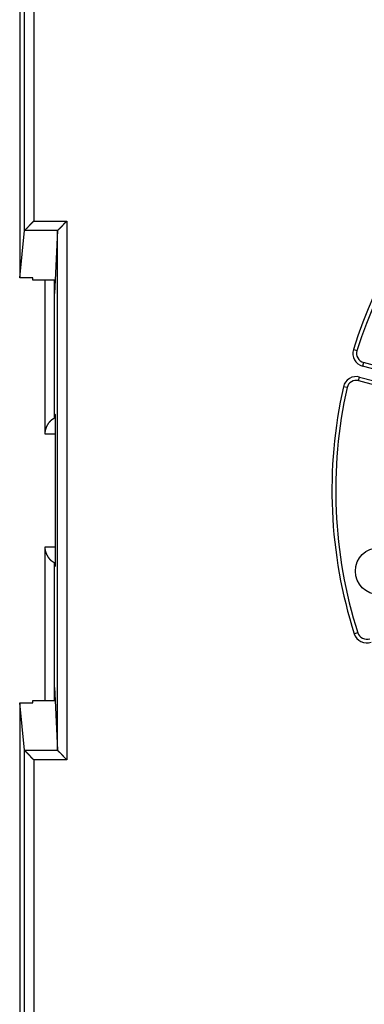
# Model space of a CAD drawing. Extents: x 65 to 1189, y 0 to 789.
# Drawn here: x 514 to 532, y 658 to 711 of the extents above; entities that cross this region are included whole.
import ezdxf

# ---------------------------------------------------------------- set-up
doc = ezdxf.new("R2010")
doc.units = 0
doc.linetypes.add('HIDDENNEW0', pattern=[4.5, 1.5, -1.5, 1.5])
for name, color, linetype in [('5', 7, 'CONTINUOUS'), ('MUOTOVIIVAT', 40, 'HIDDENNEW0'), ('TANGVIIVATNONDEF', 3, 'HIDDENNEW0')]:
    doc.layers.add(name, color=color, linetype=linetype)
doc.styles.get("Standard").update_dxf_attribs({"font": 'monotxt.shx'})
doc.dimstyles.new('DSTYLE1', dxfattribs={"dimtxt": 3, "dimasz": 3, "dimexe": 3, "dimexo": 0, "dimgap": 2, "dimtad": 1, "dimzin": 3, "dimcen": 0.09, "dimazin": 3, "dimtp": 1, "dimtm": 1, "dimtfac": 1, "dimtofl": 0, "dimtmove": 0, "dimatfit": 3})

# ---------------------------------------------------------------- blocks, each defined once
blk = doc.blocks.new('_AH1')
at = {"color": 0, "linetype": 'CONTINUOUS'}
for p, q in [((-1, 0.166667), (0, 0)), ((-1, 0.166667), (-1, -0.166667)), ((0, 0), (-1, -0.166667)), ((0, 0), (-1, 0))]:
    blk.add_line(p, q, dxfattribs=at)
blk = doc.blocks.new('*D7026')
at = {"layer": '5', "color": 1, "linetype": 'CONTINUOUS'}
for p, q in [((514.09233, 788.77582), (466.45724, 788.77582)), ((469.45724, 788.77582), (469.45724, 679.02582)), ((469.45724, 569.27582), (469.45724, 679.02582)), ((615.44241, 569.27582), (466.45724, 569.27582))]:
    blk.add_line(p, q, dxfattribs=at)
at = {"layer": '5', "color": 1, "xscale": 3, "yscale": 3, "zscale": 3}
for p, rotation in [((469.45724, 788.77582), 90), ((469.45724, 569.27582), 270)]:
    blk.add_blockref('_AH1', p, dxfattribs=dict(at, rotation=rotation))
at = {"layer": '5', "color": 1, "linetype": 'CONTINUOUS'}
blk.add_text('220', height=3, rotation=90, dxfattribs=at).set_placement((467.45624, 674.52582))

msp = doc.modelspace()

# ---------------------------------------------------------------- linework, layer by layer
at = {"layer": 'MUOTOVIIVAT', "color": 40, "linetype": 'CONTINUOUS'}
for p, q in [((513.59242, 751.84942), (513.59242, 697.10701)), ((513.84217, 699.63), (513.84217, 737.25876)), ((513.59242, 697.10701), (513.84217, 699.63)), ((513.84217, 699.63), (513.84972, 699.64381)), ((515.60827, 699.62925), (515.4773, 696.9836)), ((515.60827, 671.92243), (515.60827, 699.62925)), ((514.29246, 697.10701), (513.59242, 697.10701)), ((514.29241, 696.98357), (514.29241, 697.107)), ((515.4773, 696.9836), (514.29246, 696.9836)), ((514.94243, 688.77587), (514.94241, 696.98357)), ((515.44241, 689.64185), (515.44246, 696.9836)), ((515.4773, 696.9836), (515.44246, 696.27828)), ((540.42336, 690.3178), (531.92631, 692.59461)), ((531.6675, 691.62865), (539.5162, 689.52564)), ((515.47921, 689.77581), (515.44241, 689.77582)), ((515.44246, 689.85295), (515.4773, 689.8181)), ((515.48604, 688.81806), (515.48604, 682.73362)), ((514.94241, 674.56808), (514.94243, 682.77581)), ((515.44246, 674.56808), (515.44241, 681.9098)), ((515.44241, 681.77582), (515.47922, 681.77587)), ((515.4773, 681.73358), (515.44246, 681.69862)), ((515.44246, 675.2734), (515.4773, 674.56808)), ((514.29241, 674.44465), (514.29241, 674.56808)), ((514.29246, 674.56808), (515.4773, 674.56808)), ((515.4773, 674.56808), (515.60827, 671.92243)), ((513.84217, 671.92168), (513.59242, 674.44467)), ((513.59242, 674.44467), (513.59242, 619.70226)), ((513.59242, 674.44467), (514.29246, 674.44467)), ((513.84972, 671.90787), (513.84217, 671.92168)), ((513.84217, 634.29281), (513.84217, 671.92168))]:
    msp.add_line(p, q, dxfattribs=at)
for points in [[(514.34208, 700.13618), (514.3287, 700.12508, 0.00344682), (514.3155, 700.11381, 0.00355479), (514.30248, 700.10238, 0.00347463), (514.28964, 700.09079, 0.00318471), (514.27697, 700.07907, 0.0029752), (514.26446, 700.06723, 0.00278766), (514.25212, 700.05529, 0.00261278), (514.23993, 700.04325, 0.00240143), (514.22788, 700.03114, 0.00221939), (514.21598, 700.01897, 0.00201527), (514.20422, 700.00674, 0.00183568), (514.19259, 699.99449, 0.00162973), (514.18108, 699.98222, 0.00144874), (514.1697, 699.96994, 0.00124159), (514.15842, 699.95767, 0.00105836), (514.14726, 699.94543, 0.00084778), (514.1362, 699.93323, 0.00066029), (514.12524, 699.92108, 0.00044438), (514.11438, 699.909, 0.00025047), (514.10359, 699.897, 0.00002678), (514.09289, 699.8851, -0.00017603), (514.08227, 699.87331, -0.00041005), (514.07171, 699.86165, -0.00062493), (514.06122, 699.85013, -0.00087322), (514.05079, 699.83876, -0.00110248), (514.04041, 699.82757, -0.00136543), (514.03008, 699.81656, -0.00161699), (514.01979, 699.80574, -0.00191131), (514.00955, 699.79515, -0.00199853), (513.99936, 699.78477, -0.00187973), (513.98926, 699.77464, -0.00177634), (513.97927, 699.76475, -0.00164056), (513.96942, 699.75514, -0.00153541), (513.95974, 699.74579, -0.00141066), (513.95026, 699.73673, -0.00131019), (513.941, 699.72797, -0.00118372), (513.93199, 699.71954, -0.00107897), (513.92325, 699.71141, -0.00094033), (513.91481, 699.70363, -0.00082977), (513.90671, 699.6962, -0.00070191), (513.89899, 699.68916, -0.00053545), (513.89159, 699.68243, -0.00023007), (513.88453, 699.67601, -0.00018301), (513.87812, 699.67021, -0.00049073), (513.87252, 699.66515, 0.00050502), (513.86651, 699.65963, 0.002718), (513.85883, 699.65244, 0.00202105), (513.84972, 699.64381, 0.00119076)], [(516.10819, 700.13618), (516.09457, 700.12535, 0.00446144), (516.08118, 700.11432, 0.00461633), (516.06803, 700.10305, 0.00450599), (516.05509, 700.09159, 0.00409827), (516.04238, 700.07994, 0.00380195), (516.02985, 700.06814, 0.00353538), (516.01753, 700.05619, 0.00328567), (516.00538, 700.04412, 0.00298387), (515.99341, 700.03195, 0.00272278), (515.9816, 700.01969, 0.00243027), (515.96994, 700.00735, 0.00217194), (515.95842, 699.99497, 0.00187629), (515.94704, 699.98256, 0.00161555), (515.93578, 699.97014, 0.00131784), (515.92463, 699.95772, 0.00105337), (515.91359, 699.94533, 0.00075001), (515.90264, 699.93298, 0.00047917), (515.89177, 699.9207, 0.00016847), (515.88098, 699.90849, -0.0001137), (515.87025, 699.89639, -0.00044052), (515.85958, 699.8844, -0.00073136), (515.84895, 699.87255, -0.00105823), (515.83836, 699.86086, -0.00138835), (515.82779, 699.84934, -0.00180073), (515.81723, 699.83801, -0.00202818), (515.80669, 699.82689, -0.00211243), (515.79618, 699.81599, -0.00207757), (515.78573, 699.80532, -0.00189306), (515.77535, 699.79488, -0.00176562), (515.76507, 699.78468, -0.00164445), (515.75492, 699.77473, -0.00154014), (515.74491, 699.76504, -0.0014047), (515.73507, 699.75562, -0.00129404), (515.72542, 699.74646, -0.00115814), (515.71599, 699.7376, -0.00104362), (515.70679, 699.72902, -0.00090015), (515.69785, 699.72074, -0.00076832), (515.68919, 699.71276, -0.00059101), (515.68083, 699.7051, -0.00045411), (515.67281, 699.69776, -0.00031469), (515.66517, 699.69079, -0.00005009), (515.65784, 699.68408, 0.00044798), (515.65082, 699.67763, 0.00040572), (515.64445, 699.67178, -0.00030074), (515.63888, 699.66665, 0.00151442), (515.63283, 699.66093, 0.00507901), (515.62499, 699.65323, 0.00351891), (515.61561, 699.64381, 0.00208664)], [(515.61561, 699.64381), (515.61528, 699.64345, 0.00263576), (515.61495, 699.6431, 0.00267095), (515.61464, 699.64274, 0.00273042), (515.61433, 699.64238, 0.00281489), (515.61403, 699.64202, 0.00289428), (515.61373, 699.64166, 0.00297094), (515.61345, 699.6413, 0.00305029), (515.61316, 699.64094, 0.00313424), (515.61289, 699.64058, 0.00321885), (515.61262, 699.64022, 0.00330611), (515.61236, 699.63985, 0.00339455), (515.61211, 699.63949, 0.0034861), (515.61187, 699.63913, 0.00357859), (515.61163, 699.63877, 0.00367396), (515.6114, 699.63841, 0.00377019), (515.61118, 699.63804, 0.00386924), (515.61096, 699.63768, 0.00396875), (515.61075, 699.63732, 0.00407074), (515.61056, 699.63695, 0.00417339), (515.61036, 699.63659, 0.00427883), (515.61018, 699.63622, 0.00438244), (515.61, 699.63586, 0.00448652), (515.60984, 699.6355, 0.00459564), (515.60968, 699.63513, 0.00471204), (515.60953, 699.63476, 0.0048055), (515.60938, 699.6344, 0.00488063), (515.60925, 699.63403, 0.00502945), (515.60912, 699.63367, 0.00524455), (515.609, 699.6333, 0.00519161), (515.60889, 699.63293, 0.00492648), (515.60879, 699.63257, 0.00555217), (515.6087, 699.6322, 0.00677698), (515.60861, 699.63182, 0.00520151), (515.60854, 699.63146, 0.00172574), (515.60847, 699.63114, 0.0075377), (515.60841, 699.63073, 0.01332061), (515.60834, 699.63009, 0.00657615), (515.60827, 699.62925, 0.00348374)], [(515.4773, 689.8181), (515.47773, 689.81691, -0.22314022), (515.47817, 689.81319, -0.01995893), (515.47861, 689.80684, -0.00693895), (515.47905, 689.79787, -0.00371102), (515.4795, 689.78606, -0.00223332), (515.47994, 689.77147, -0.0015125), (515.48038, 689.75397, -0.00107948), (515.48082, 689.73365, -0.00082684), (515.48125, 689.71041, -0.00064667), (515.48167, 689.68442, -0.00052754), (515.48208, 689.65563, -0.00043579), (515.48248, 689.62424, -0.00037086), (515.48286, 689.59028, -0.00031862), (515.48322, 689.55399, -0.00027979), (515.48357, 689.51543, -0.00024679), (515.48389, 689.47491, -0.0002205), (515.4842, 689.43255, -0.00020063), (515.48448, 689.38858, -0.00018593), (515.48474, 689.34313, -0.00016741), (515.48498, 689.29675, -0.00014744), (515.48519, 689.24973, -0.00014909), (515.48538, 689.20131, -0.00016127), (515.48554, 689.15134, -0.00012124), (515.48568, 689.10408, -0.0000525), (515.48579, 689.06112, -0.00015028), (515.48589, 689.00682, -0.00023897), (515.48597, 688.9247, -0.00011979), (515.48604, 688.81806, -0.00006573)], [(514.94243, 688.77587), (514.94267, 688.79627, -0.00532276), (514.94333, 688.8165, -0.00545878), (514.94444, 688.83657, -0.00548443), (514.94596, 688.85647, -0.00537765), (514.94791, 688.87621, -0.00531604), (514.95026, 688.89578, -0.00526055), (514.95301, 688.91517, -0.00521076), (514.95613, 688.9344, -0.00513295), (514.95964, 688.95346, -0.00507133), (514.96351, 688.97234, -0.00499147), (514.96773, 688.99104, -0.00492556), (514.9723, 689.00957, -0.00484007), (514.9772, 689.02792, -0.0047695), (514.98242, 689.0461, -0.00468078), (514.98797, 689.06409, -0.00460713), (514.99381, 689.0819, -0.00451599), (514.99995, 689.09952, -0.00444024), (515.00636, 689.11697, -0.00434779), (515.01306, 689.13422, -0.00427092), (515.02001, 689.15129, -0.00417795), (515.02723, 689.16817, -0.00410092), (515.03468, 689.18487, -0.00400857), (515.04236, 689.20136, -0.00393164), (515.05027, 689.21767, -0.00383909), (515.05839, 689.23379, -0.00376477), (515.06671, 689.24971, -0.00367843), (515.07523, 689.26543, -0.00359958), (515.08393, 689.28095, -0.00349637), (515.0928, 689.29627, -0.00344903), (515.10183, 689.3114, -0.00343505), (515.11102, 689.32631, -0.00349289), (515.12038, 689.34101, -0.00362672), (515.12989, 689.35548, -0.00374621), (515.13956, 689.36972, -0.0038667), (515.14939, 689.38371, -0.00398891), (515.15939, 689.39745, -0.00412707), (515.16954, 689.41092, -0.00426245), (515.17986, 689.42413, -0.00441012), (515.19033, 689.43705, -0.00455765), (515.20097, 689.44969, -0.0047208), (515.21177, 689.46202, -0.00487659), (515.22273, 689.47404, -0.00504039), (515.23385, 689.48575, -0.00522285), (515.24513, 689.49713, -0.00544389), (515.25658, 689.50817, -0.00549556), (515.26818, 689.51889, -0.0053566), (515.27992, 689.52928, -0.00524771), (515.29182, 689.53937, -0.00509134), (515.30387, 689.54919, -0.0047952), (515.31599, 689.5587, -0.00435527), (515.32815, 689.5679, -0.00447765), (515.34062, 689.57698, -0.00483388), (515.3535, 689.586, -0.00368461), (515.36565, 689.59432, -0.00171575), (515.37669, 689.60172, -0.00438148), (515.39101, 689.61083, -0.00645359), (515.41324, 689.62438, -0.00311063), (515.44246, 689.64183, -0.00171728)], [(515.44246, 681.90985), (515.42952, 681.91737, -0.00260708), (515.41664, 681.92504, -0.00247455), (515.4038, 681.93286, -0.00258028), (515.39101, 681.94083, -0.00295257), (515.3783, 681.94899, -0.00322031), (515.36565, 681.95734, -0.00345771), (515.35309, 681.9659, -0.00367567), (515.34062, 681.97468, -0.00393645), (515.32825, 681.98369, -0.00415545), (515.31599, 681.99295, -0.00439799), (515.30384, 682.00248, -0.0045991), (515.29182, 682.01228, -0.00482297), (515.27993, 682.02237, -0.00501518), (515.26818, 682.03276, -0.00524126), (515.25658, 682.04348, -0.00538162), (515.24513, 682.05452, -0.00549789), (515.23385, 682.0659, -0.00543648), (515.22273, 682.07761, -0.00522224), (515.21177, 682.08963, -0.00504254), (515.20097, 682.10196, -0.00487676), (515.19033, 682.1146, -0.0047202), (515.17986, 682.12752, -0.00455761), (515.16954, 682.14072, -0.00441029), (515.15939, 682.1542, -0.00426246), (515.14939, 682.16794, -0.00412702), (515.13956, 682.18193, -0.00398891), (515.12989, 682.19617, -0.00386672), (515.12038, 682.21064, -0.00374621), (515.11102, 682.22534, -0.00362672), (515.10183, 682.24025, -0.00349288), (515.0928, 682.25538, -0.00343506), (515.08393, 682.2707, -0.00344907), (515.07523, 682.28622, -0.00349644), (515.06671, 682.30194, -0.00359969), (515.05839, 682.31786, -0.00367859), (515.05027, 682.33398, -0.00376502), (515.04236, 682.35029, -0.0038393), (515.03468, 682.36678, -0.00393165), (515.02723, 682.38348, -0.00400889), (515.02001, 682.40036, -0.00410202), (515.01306, 682.41743, -0.004178), (515.00636, 682.43468, -0.00426823), (514.99995, 682.45213, -0.00434888), (514.99381, 682.46975, -0.00445096), (514.98797, 682.48757, -0.00451328), (514.98242, 682.50556, -0.0045711), (514.9772, 682.52372, -0.00469151), (514.9723, 682.54208, -0.00489193), (514.96773, 682.56066, -0.00480322), (514.96351, 682.57932, -0.00452407), (514.95964, 682.59804, -0.00512119), (514.95613, 682.61726, -0.00629381), (514.95299, 682.63713, -0.00472442), (514.95026, 682.65589, -0.00140125), (514.94797, 682.67293, -0.00697618), (514.94596, 682.69519, -0.01226009), (514.94411, 682.72997, -0.00589022), (514.94243, 682.77581, -0.00305716)], [(515.48604, 682.73362), (515.48603, 682.68748, -0.00010934), (515.486, 682.64064, -0.00010361), (515.48596, 682.59303, -0.0001029), (515.48589, 682.54486, -0.00010914), (515.48579, 682.49631, -0.00011362), (515.48568, 682.44759, -0.00011806), (515.48554, 682.39887, -0.00012294), (515.48538, 682.35036, -0.00012982), (515.48519, 682.30231, -0.00013708), (515.48498, 682.25492, -0.00014604), (515.48474, 682.20844, -0.00015612), (515.48448, 682.16309, -0.00016837), (515.4842, 682.11914, -0.00018296), (515.48389, 682.07675, -0.00020058), (515.48357, 682.03623, -0.00022149), (515.48322, 681.99768, -0.00024559), (515.48286, 681.96139, -0.00027967), (515.48248, 681.92743, -0.00032452), (515.48208, 681.89604, -0.00037005), (515.48167, 681.86725, -0.00040863), (515.48125, 681.84128, -0.00053146), (515.48082, 681.81802, -0.00077659), (515.48037, 681.79762, -0.00081161), (515.47994, 681.7802, -0.00041748), (515.47955, 681.76593, -0.00156964), (515.47905, 681.7538, -0.00557781), (515.47829, 681.743, -0.0080642), (515.4773, 681.73358, -0.00977193)], [(513.84972, 671.90787), (513.85305, 671.9046, 0.00331953), (513.85693, 671.90087, 0.0026586), (513.8614, 671.89667, 0.00191475), (513.86638, 671.89204, 0.00116424), (513.87189, 671.88695, 0.00070808), (513.87787, 671.88146, 0.00039118), (513.88432, 671.87555, 0.00015227), (513.8912, 671.86924, -0.00007332), (513.8985, 671.86254, -0.00023618), (513.90618, 671.85548, -0.00039485), (513.91423, 671.84804, -0.00051341), (513.92261, 671.84027, -0.00064178), (513.93131, 671.83215, -0.00073852), (513.9403, 671.82371, -0.00084968), (513.94955, 671.81496, -0.00093531), (513.95905, 671.80591, -0.00103877), (513.96876, 671.79657, -0.0011198), (513.97866, 671.78696, -0.00122002), (513.98874, 671.77708, -0.0013026), (513.99895, 671.76696, -0.00140817), (514.00928, 671.75659, -0.00149007), (514.01971, 671.746, -0.00158752), (514.03021, 671.7352, -0.00169418), (514.04075, 671.7242, -0.00185245), (514.05132, 671.713, -0.00188141), (514.06189, 671.70164, -0.00180316), (514.07246, 671.69011, -0.00159722), (514.08304, 671.67843, -0.00122094), (514.09366, 671.66663, -0.00091758), (514.10431, 671.65471, -0.00061395), (514.115, 671.64268, -0.00034367), (514.12576, 671.63058, -0.00003946), (514.13659, 671.6184, 0.00022659), (514.14749, 671.60617, 0.00052319), (514.1585, 671.5939, 0.00077075), (514.1696, 671.5816, 0.0010368), (514.18081, 671.56931, 0.00130904), (514.19216, 671.557, 0.00165287), (514.20367, 671.54471, 0.00180328), (514.21527, 671.53249, 0.00184591), (514.22695, 671.52039, 0.0024075), (514.23901, 671.50819, 0.00340854), (514.25158, 671.4958, 0.00257865), (514.26347, 671.48421, 0.00042751), (514.27431, 671.47377, 0.00447515), (514.28875, 671.46069, 0.00874962), (514.31166, 671.44101, 0.00428968), (514.34208, 671.4155, 0.00219559)], [(515.60827, 671.92243), (515.60829, 671.92206, 0.00602287), (515.60832, 671.92169, 0.00603438), (515.60836, 671.92132, 0.00600061), (515.60841, 671.92095, 0.00591884), (515.60847, 671.92058, 0.00584617), (515.60854, 671.92021, 0.00577364), (515.60861, 671.91984, 0.0056969), (515.6087, 671.91947, 0.00561003), (515.60879, 671.9191, 0.00552288), (515.60889, 671.91873, 0.00542992), (515.609, 671.91836, 0.00533636), (515.60912, 671.91799, 0.00523759), (515.60925, 671.91763, 0.00513897), (515.60938, 671.91726, 0.00503652), (515.60953, 671.91689, 0.00493473), (515.60968, 671.91653, 0.00483018), (515.60984, 671.91616, 0.00472665), (515.61, 671.9158, 0.00462117), (515.61018, 671.91543, 0.00451766), (515.61036, 671.91507, 0.0044134), (515.61056, 671.9147, 0.0043097), (515.61075, 671.91434, 0.00420437), (515.61096, 671.91398, 0.00410608), (515.61118, 671.91361, 0.00401162), (515.6114, 671.91325, 0.00390366), (515.61163, 671.91289, 0.00378392), (515.61187, 671.91253, 0.00371964), (515.61211, 671.91217, 0.00369368), (515.61236, 671.91181, 0.00350118), (515.61262, 671.91145, 0.00319667), (515.61289, 671.91109, 0.00342731), (515.61316, 671.91073, 0.00394812), (515.61346, 671.91036, 0.00293459), (515.61373, 671.91001, 0.00104216), (515.61399, 671.9097, 0.00396682), (515.61433, 671.90929, 0.00648509), (515.61488, 671.90868, 0.00307011), (515.61561, 671.90787, 0.0016102)], [(515.61561, 671.90787), (515.61911, 671.90417, 0.00562117), (515.62315, 671.90009, 0.0046313), (515.62773, 671.8956, 0.00353444), (515.63282, 671.89074, 0.00244041), (515.63841, 671.88549, 0.00173106), (515.64445, 671.87988, 0.00122335), (515.65093, 671.8739, 0.00082875), (515.65783, 671.86757, 0.00046876), (515.66514, 671.8609, 0.00019871), (515.67281, 671.85389, -0.00005368), (515.68084, 671.84655, -0.00024815), (515.68919, 671.83889, -0.00044646), (515.69785, 671.83091, -0.00059972), (515.70678, 671.82263, -0.00076495), (515.71598, 671.81405, -0.00089417), (515.72542, 671.80518, -0.00104102), (515.73507, 671.79603, -0.0011567), (515.74491, 671.78661, -0.00129255), (515.75492, 671.77692, -0.00140352), (515.76507, 671.76697, -0.00153951), (515.77535, 671.75677, -0.00164421), (515.78573, 671.74633, -0.00176573), (515.79618, 671.73566, -0.00189352), (515.80669, 671.72476, -0.00207844), (515.81723, 671.71364, -0.00211352), (515.82779, 671.70231, -0.00202937), (515.83836, 671.69079, -0.00180188), (515.84895, 671.6791, -0.00138935), (515.85958, 671.66725, -0.00105894), (515.87026, 671.65526, -0.00073158), (515.88098, 671.64316, -0.00044103), (515.89178, 671.63095, -0.00011538), (515.90264, 671.61867, 0.00016871), (515.91359, 671.60632, 0.00048471), (515.92464, 671.59393, 0.00074885), (515.93578, 671.58152, 0.0010332), (515.94704, 671.5691, 0.00132378), (515.95843, 671.55668, 0.00169094), (515.96997, 671.54428, 0.0018566), (515.9816, 671.53197, 0.00191016), (515.99331, 671.5198, 0.00250996), (516.00539, 671.50754, 0.00358108), (516.01796, 671.49513, 0.00271845), (516.02986, 671.48352, 0.00043886), (516.0407, 671.47308, 0.00475486), (516.0551, 671.46008, 0.00939627), (516.07792, 671.44063, 0.00464116), (516.10819, 671.4155, 0.00238161)]]:
    msp.add_lwpolyline(points, format="xyb", dxfattribs=at)
msp.add_circle((532.74241, 681.47582), 1.25, dxfattribs=at)
for centre, radius, start, end in [((555.44241, 685.77582), 25, 107.33925, 162.66075), ((532.05577, 693.07753), 0.5, 162.66075, 255), ((531.53813, 691.14568), 0.5, 75, 167.33925), ((555.44241, 685.77582), 25, 167.33925, 197.66075), ((532.09711, 678.34301), 0.5, 197.66075, 290)]:
    msp.add_arc(centre, radius, start, end, dxfattribs=at)
at = {"layer": 'TANGVIIVATNONDEF', "color": 3, "linetype": 'CONTINUOUS'}
for p, q in [((514.34208, 737.21582), (514.34208, 700.13618)), ((514.34208, 700.13618), (516.10819, 700.13618)), ((516.10819, 700.13618), (516.10819, 671.4155)), ((513.84972, 699.64381), (515.61561, 699.64381)), ((531.5785, 693.22657), (531.38755, 693.28612)), ((531.92631, 692.59461), (531.87463, 692.4014)), ((540.21267, 690.1672), (531.87463, 692.4014)), ((531.6675, 691.62865), (531.71928, 691.82187)), ((531.71928, 691.82187), (539.67079, 689.69124)), ((531.05032, 691.25528), (530.85516, 691.29908)), ((515.48604, 688.77582), (514.94243, 688.77587)), ((514.94243, 682.77581), (515.48604, 682.77582)), ((531.62068, 678.19134), (531.43006, 678.1306)), ((515.61561, 671.90787), (513.84972, 671.90787)), ((514.34208, 671.4155), (514.34208, 634.33586)), ((516.10819, 671.4155), (514.34208, 671.4155))]:
    msp.add_line(p, q, dxfattribs=at)
for centre, radius, start, end in [((555.44241, 685.77582), 25.2, 107.33925, 162.66075), ((532.05577, 693.07753), 0.7, 162.66075, 255), ((531.53813, 691.14568), 0.7, 75, 167.33925), ((555.44241, 685.77582), 25.2, 167.33925, 197.66075), ((532.09711, 678.34301), 0.7, 197.66075, 290)]:
    msp.add_arc(centre, radius, start, end, dxfattribs=at)

# ---------------------------------------------------------------- dimensions: what is measured, and where the dimension line sits
at = {"layer": '5', "color": 1, "linetype": 'CONTINUOUS'}
dim = msp.add_linear_dim(base=(469.45724, 569.27582), p1=(514.09233, 788.77582), p2=(615.44241, 569.27582), angle=270, dimstyle='DSTYLE1', override={"dimblk": '_AH1', "dimsah": 0}, dxfattribs=at)
dim.commit()
dim.dimension.update_dxf_attribs({"geometry": '*D7026', "text_midpoint": (465.95624, 679.02582), "dimtype": 128})

doc.saveas('drawing.dxf')
